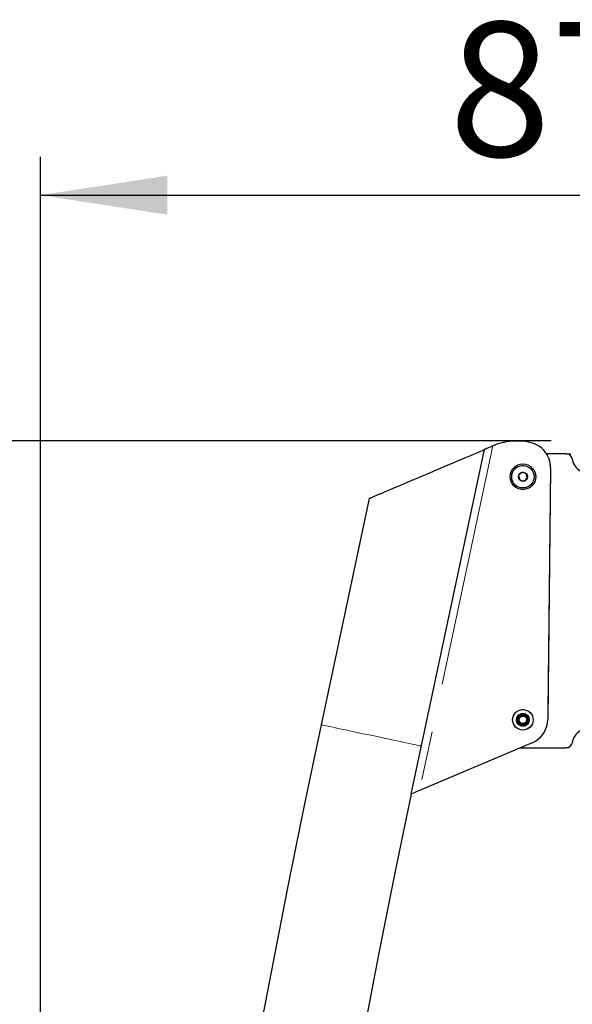
# Model space of a CAD drawing. Units: millimetres. Extents: x 1 to 203, y 1 to 249.
# Drawn here: x 25 to 40, y 164 to 190 of the extents above; entities that cross this region are included whole.
import ezdxf

# ---------------------------------------------------------------- set-up
doc = ezdxf.new("R2010")
doc.units = ezdxf.units.MM
doc.linetypes.add('PHANTOM', pattern=[12.7, 6.35, -1.27, 1.27, -1.27, 1.27, -1.27])
doc.layers.add('-FORMAT-', color=7, linetype='Continuous')
doc.styles.add('SLDTEXTSTYLE2', font='TXT', dxfattribs={"width": 0.75})
doc.dimstyles.new('SLDDIMSTYLE0', dxfattribs={"dimtxt": 3.5, "dimasz": 3.302, "dimexe": 0, "dimexo": 0.0625, "dimgap": 0.875, "dimtad": 1, "dimdec": 0, "dimlfac": 30, "dimrnd": 1e-09, "dimzin": 12, "dimdsep": 46, "dimtxsty": 'SLDTEXTSTYLE2', "dimsah": 1, "dimcen": 0.09, "dimadec": 0, "dimazin": 3, "dimtfac": 1, "dimtdec": 0, "dimtofl": 0, "dimtmove": 0, "dimatfit": 3, "dimfxl": 0, "dimfrac": 2, "dimtolj": 1, "dimtzin": 12, "dimarcsym": 0})

# ---------------------------------------------------------------- blocks, each defined once
blk = doc.blocks.new('_D')
at = {"layer": '-FORMAT-'}
for p, q in [((39.149, 179.156), (11.177, 179.156)), ((12.177, 179.156), (12.177, 62.499)), ((24.094, 62.499), (11.177, 62.499))]:
    blk.add_line(p, q, dxfattribs=at)
for points in [[(12.177, 179.156), (11.669, 175.854), (12.685, 175.854)], [(12.177, 62.499), (12.685, 65.801), (11.669, 65.801)]]:
    blk.add_solid(points, dxfattribs=at)
at = {"layer": '-FORMAT-', "insert": (7.665, 88.529), "char_height": 3.5, "attachment_point": 1, "rotation": 90, "style": 'SLDTEXTSTYLE2'}
blk.add_mtext('3500', dxfattribs=at)
blk = doc.blocks.new('_D_2')
at = {"layer": '-FORMAT-'}
for p, q in [((25.844, 103.177), (25.844, 186.563)), ((54.899, 179.739), (54.899, 186.563)), ((25.844, 185.563), (54.899, 185.563))]:
    blk.add_line(p, q, dxfattribs=at)
for points in [[(25.844, 185.563), (29.146, 185.055), (29.146, 186.071)], [(54.899, 185.563), (51.597, 186.071), (51.597, 185.055)]]:
    blk.add_solid(points, dxfattribs=at)
at = {"layer": '-FORMAT-', "insert": (36.492, 190.075), "char_height": 3.5, "attachment_point": 1, "style": 'SLDTEXTSTYLE2'}
blk.add_mtext('872', dxfattribs=at)

msp = doc.modelspace()

# ---------------------------------------------------------------- linework, layer by layer
at = {"color": 7, "linetype": 'Continuous', "lineweight": 25}
for p, q in [((37.408, 178.93), (35.498, 169.948)), ((39.539, 178.823), (39.032, 178.823)), ((39.539, 178.823), (39.648, 178.823)), ((39.648, 178.823), (39.648, 178.782)), ((39.135, 178.46), (39.062, 171.894)), ((38.387, 178.335), (38.305, 178.254)), ((38.305, 178.254), (38.333, 178.142)), ((38.333, 178.142), (38.445, 178.111)), ((38.498, 178.304), (38.387, 178.335)), ((38.445, 178.111), (38.527, 178.192)), ((38.527, 178.192), (38.498, 178.304)), ((34.411, 177.658), (33.157, 171.758)), ((38.656, 171.288), (35.723, 170.043)), ((38.345, 171.156), (39.539, 171.156)), ((39.611, 171.156), (39.539, 171.156)), ((39.611, 171.173), (39.611, 171.156))]:
    msp.add_line(p, q, dxfattribs=at)
at = {"color": 7, "linetype": 'PHANTOM', "lineweight": 18}
for p, q in [((37.408, 178.93), (35.498, 169.948)), ((37.632, 179.026), (35.723, 170.043)), ((39.539, 178.823), (39.032, 178.823)), ((39.539, 178.823), (39.648, 178.823)), ((39.648, 178.823), (39.648, 178.782)), ((39.135, 178.46), (39.062, 171.894)), ((38.387, 178.335), (38.305, 178.254)), ((38.305, 178.254), (38.333, 178.142)), ((38.333, 178.142), (38.445, 178.111)), ((38.498, 178.304), (38.387, 178.335)), ((38.445, 178.111), (38.527, 178.192)), ((38.527, 178.192), (38.498, 178.304)), ((34.411, 177.658), (33.157, 171.758)), ((38.259, 171.894), (38.331, 172.021)), ((38.337, 172.017), (38.264, 171.891)), ((38.272, 171.891), (38.341, 172.011)), ((38.347, 172.008), (38.277, 171.888)), ((38.341, 172.011), (38.337, 172.017)), ((38.343, 172.021), (38.343, 172.027)), ((38.343, 172.027), (38.489, 172.027)), ((38.343, 172.021), (38.347, 172.014)), ((38.489, 172.021), (38.343, 172.021)), ((38.347, 172.014), (38.347, 172.008)), ((38.347, 172.014), (38.485, 172.014)), ((38.485, 172.008), (38.347, 172.008)), ((38.485, 172.014), (38.489, 172.021)), ((38.485, 172.008), (38.485, 172.014)), ((38.555, 171.888), (38.485, 172.008)), ((38.489, 172.027), (38.489, 172.021)), ((38.495, 172.017), (38.491, 172.011)), ((38.491, 172.011), (38.56, 171.891)), ((38.568, 171.891), (38.495, 172.017)), ((38.5, 172.021), (38.573, 171.894)), ((38.331, 171.755), (38.259, 171.881)), ((38.264, 171.891), (38.272, 171.891)), ((38.272, 171.884), (38.264, 171.884)), ((38.264, 171.884), (38.337, 171.758)), ((38.341, 171.764), (38.272, 171.884)), ((38.277, 171.888), (38.347, 171.768)), ((38.337, 171.758), (38.341, 171.764)), ((38.347, 171.761), (38.343, 171.755)), ((38.343, 171.755), (38.489, 171.755)), ((38.343, 171.748), (38.343, 171.755)), ((38.489, 171.748), (38.343, 171.748)), ((38.347, 171.768), (38.485, 171.768)), ((38.347, 171.761), (38.347, 171.768)), ((38.485, 171.761), (38.347, 171.761)), ((38.485, 171.768), (38.555, 171.888)), ((38.485, 171.768), (38.485, 171.761)), ((38.489, 171.755), (38.485, 171.761)), ((38.489, 171.755), (38.489, 171.748)), ((38.56, 171.884), (38.491, 171.764)), ((38.491, 171.764), (38.495, 171.758)), ((38.495, 171.758), (38.568, 171.884)), ((38.573, 171.881), (38.5, 171.755)), ((38.56, 171.891), (38.568, 171.891)), ((38.568, 171.884), (38.56, 171.884)), ((38.656, 171.288), (35.723, 170.043)), ((38.345, 171.156), (39.539, 171.156)), ((39.611, 171.156), (39.539, 171.156)), ((39.611, 171.173), (39.611, 171.156))]:
    msp.add_line(p, q, dxfattribs=at)
at = {"color": 8, "linetype": 'PHANTOM', "lineweight": 18}
for p, q in [((37.632, 179.026), (35.723, 170.043)), ((38.259, 171.894), (38.331, 172.021)), ((38.337, 172.017), (38.264, 171.891)), ((38.272, 171.891), (38.341, 172.011)), ((38.347, 172.008), (38.277, 171.888)), ((38.341, 172.011), (38.337, 172.017)), ((38.343, 172.021), (38.343, 172.027)), ((38.343, 172.027), (38.489, 172.027)), ((38.343, 172.021), (38.347, 172.014)), ((38.489, 172.021), (38.343, 172.021)), ((38.347, 172.014), (38.347, 172.008)), ((38.347, 172.014), (38.485, 172.014)), ((38.485, 172.008), (38.347, 172.008)), ((38.485, 172.014), (38.489, 172.021)), ((38.485, 172.008), (38.485, 172.014)), ((38.555, 171.888), (38.485, 172.008)), ((38.489, 172.027), (38.489, 172.021)), ((38.495, 172.017), (38.491, 172.011)), ((38.491, 172.011), (38.56, 171.891)), ((38.568, 171.891), (38.495, 172.017)), ((38.5, 172.021), (38.573, 171.894)), ((38.331, 171.755), (38.259, 171.881)), ((38.264, 171.891), (38.272, 171.891)), ((38.272, 171.884), (38.264, 171.884)), ((38.264, 171.884), (38.337, 171.758)), ((38.341, 171.764), (38.272, 171.884)), ((38.277, 171.888), (38.347, 171.768)), ((38.337, 171.758), (38.341, 171.764)), ((38.347, 171.761), (38.343, 171.755)), ((38.343, 171.755), (38.489, 171.755)), ((38.343, 171.748), (38.343, 171.755)), ((38.489, 171.748), (38.343, 171.748)), ((38.347, 171.768), (38.485, 171.768)), ((38.347, 171.761), (38.347, 171.768)), ((38.485, 171.761), (38.347, 171.761)), ((38.485, 171.768), (38.555, 171.888)), ((38.485, 171.768), (38.485, 171.761)), ((38.489, 171.755), (38.485, 171.761)), ((38.489, 171.755), (38.489, 171.748)), ((38.56, 171.884), (38.491, 171.764)), ((38.491, 171.764), (38.495, 171.758)), ((38.495, 171.758), (38.568, 171.884)), ((38.573, 171.881), (38.5, 171.755)), ((38.56, 171.891), (38.568, 171.891)), ((38.568, 171.884), (38.56, 171.884))]:
    msp.add_line(p, q, dxfattribs=at)
at = {"color": 7, "linetype": 'Continuous', "lineweight": 25, "flags": 128}
for points in [[(34.411, 177.658), (34.416, 177.661), (34.433, 177.667), (34.459, 177.679), (34.497, 177.695), (34.544, 177.715), (34.601, 177.739), (34.668, 177.767), (34.744, 177.799), (34.828, 177.835), (34.919, 177.874), (35.018, 177.916), (35.124, 177.961), (35.235, 178.008), (35.351, 178.057), (35.471, 178.108), (35.594, 178.16), (35.719, 178.213), (35.846, 178.267), (35.973, 178.321), (36.1, 178.375), (36.225, 178.428), (36.348, 178.481), (36.468, 178.531), (36.584, 178.581), (36.695, 178.628), (36.8, 178.672), (36.899, 178.714), (36.991, 178.753), (37.075, 178.789), (37.151, 178.821), (37.217, 178.849), (37.275, 178.874), (37.322, 178.894), (37.359, 178.91), (37.386, 178.921), (37.402, 178.928), (37.408, 178.93)], [(37.632, 179.026), (37.589, 179.007), (37.546, 178.989), (37.508, 178.973), (37.474, 178.958), (37.446, 178.946), (37.425, 178.938), (37.412, 178.932), (37.408, 178.93)], [(35.723, 170.043), (35.679, 170.025), (35.637, 170.007), (35.598, 169.99), (35.564, 169.976), (35.536, 169.964), (35.516, 169.955), (35.503, 169.95), (35.498, 169.948)]]:
    msp.add_lwpolyline(points, dxfattribs=at)
at = {"color": 7, "linetype": 'PHANTOM', "lineweight": 18, "flags": 128}
for points in [[(34.411, 177.658), (34.416, 177.661), (34.433, 177.667), (34.459, 177.679), (34.497, 177.695), (34.544, 177.715), (34.601, 177.739), (34.668, 177.767), (34.744, 177.799), (34.828, 177.835), (34.919, 177.874), (35.018, 177.916), (35.124, 177.961), (35.235, 178.008), (35.351, 178.057), (35.471, 178.108), (35.594, 178.16), (35.719, 178.213), (35.846, 178.267), (35.973, 178.321), (36.1, 178.375), (36.225, 178.428), (36.348, 178.481), (36.468, 178.531), (36.584, 178.581), (36.695, 178.628), (36.8, 178.672), (36.899, 178.714), (36.991, 178.753), (37.075, 178.789), (37.151, 178.821), (37.217, 178.849), (37.275, 178.874), (37.322, 178.894), (37.359, 178.91), (37.386, 178.921), (37.402, 178.928), (37.408, 178.93)], [(37.632, 179.026), (37.589, 179.007), (37.546, 178.989), (37.508, 178.973), (37.474, 178.958), (37.446, 178.946), (37.425, 178.938), (37.412, 178.932), (37.408, 178.93)], [(35.723, 170.043), (35.679, 170.025), (35.637, 170.007), (35.598, 169.99), (35.564, 169.976), (35.536, 169.964), (35.516, 169.955), (35.503, 169.95), (35.498, 169.948)]]:
    msp.add_lwpolyline(points, dxfattribs=at)
at = {"color": 8, "linetype": 'PHANTOM', "lineweight": 18, "flags": 128}
msp.add_lwpolyline([(33.157, 171.758), (33.163, 171.757), (33.18, 171.753), (33.208, 171.747), (33.248, 171.739), (33.298, 171.728), (33.358, 171.716), (33.428, 171.701), (33.507, 171.684), (33.595, 171.665), (33.69, 171.645), (33.792, 171.623), (33.899, 171.601), (34.012, 171.577), (34.129, 171.552), (34.248, 171.526), (34.37, 171.501), (34.492, 171.475), (34.614, 171.449), (34.734, 171.423), (34.853, 171.398), (34.967, 171.373), (35.078, 171.35), (35.183, 171.328), (35.281, 171.307), (35.373, 171.287), (35.456, 171.27), (35.53, 171.254), (35.596, 171.24), (35.651, 171.228), (35.696, 171.219), (35.73, 171.211), (35.753, 171.207), (35.764, 171.204), (35.765, 171.204)], dxfattribs=at)
msp.add_lwpolyline([(33.157, 171.758), (33.163, 171.757), (33.18, 171.753), (33.208, 171.747), (33.248, 171.739), (33.298, 171.728), (33.358, 171.716), (33.428, 171.701), (33.507, 171.684), (33.595, 171.665), (33.69, 171.645), (33.792, 171.623), (33.899, 171.601), (34.012, 171.577), (34.129, 171.552), (34.248, 171.526), (34.37, 171.501), (34.492, 171.475), (34.614, 171.449), (34.734, 171.423), (34.853, 171.398), (34.967, 171.373), (35.078, 171.35), (35.183, 171.328), (35.281, 171.307), (35.373, 171.287), (35.456, 171.27), (35.53, 171.254), (35.596, 171.24), (35.651, 171.228), (35.696, 171.219), (35.73, 171.211), (35.753, 171.207), (35.764, 171.204), (35.765, 171.204)], dxfattribs=at)
at = {"color": 7, "linetype": 'Continuous', "lineweight": 25}
for centre, radius in [((38.416, 178.223), 0.333), ((38.416, 178.223), 0.292), ((38.416, 178.223), 0.117), ((38.416, 171.888), 0.267), ((38.416, 171.888), 0.167), ((38.416, 171.888), 0.108), ((38.416, 171.888), 0.0987)]:
    msp.add_circle(centre, radius, dxfattribs=at)
at = {"color": 7, "linetype": 'PHANTOM', "lineweight": 18}
for centre, radius in [((38.416, 178.223), 0.333), ((38.416, 178.223), 0.292), ((38.416, 178.223), 0.117), ((38.416, 171.888), 0.267), ((38.416, 171.888), 0.167), ((38.416, 171.888), 0.16), ((38.416, 171.888), 0.108), ((38.416, 171.888), 0.0987)]:
    msp.add_circle(centre, radius, dxfattribs=at)
at = {"color": 8, "linetype": 'PHANTOM', "lineweight": 18}
msp.add_circle((38.416, 171.888), 0.16, dxfattribs=at)
at = {"color": 7, "linetype": 'Continuous', "lineweight": 25}
for centre, radius, start, end in [((38.268, 177.528), 1.627, 78, 113), ((38.468, 178.467), 0.667, 359.3645, 78), ((39.539, 178.656), 0.167, 8.2132, 90), ((40.116, 178.739), 0.417, 188.2132, 249.949), ((360.51, 102.177), 334.667, 168, 180), ((38.395, 171.902), 0.667, 293, 359.3645), ((40.116, 171.239), 0.417, 110.051, 171.7868), ((39.539, 171.323), 0.167, 270, 351.7868), ((360.51, 102.177), 332, 168.22129, 180)]:
    msp.add_arc(centre, radius, start, end, dxfattribs=at)
at = {"color": 7, "linetype": 'PHANTOM', "lineweight": 18}
for centre, radius, start, end in [((38.268, 177.528), 1.627, 78, 113), ((38.468, 178.467), 0.667, 359.3645, 78), ((39.539, 178.656), 0.167, 8.2132, 90), ((40.116, 178.739), 0.417, 188.2132, 249.949), ((36.321, 168.533), 4.026, 59.9448, 60.0395), ((38.347, 172.008), 0.00665, 89.9606, 149.9451), ((39.236, 173.554), 1.783, 239.8809, 240.0948), ((38.485, 172.008), 0.00666, 30.0741, 90.0288), ((36.42, 175.591), 4.136, 299.9617, 300.054), ((40.511, 168.533), 4.026, 119.9605, 120.0552), ((360.51, 102.177), 334.667, 168, 180), ((37.599, 170.745), 1.325, 59.8482, 60.1361), ((37.599, 173.03), 1.325, 299.8639, 300.1518), ((38.277, 171.888), 0.00668, 150.1025, 209.8975), ((39.438, 173.905), 2.327, 239.9102, 240.0741), ((38.937, 170.739), 1.325, 119.8639, 120.1518), ((37.672, 172.904), 1.325, 299.8639, 300.1518), ((37.964, 172.423), 0.759, 299.7607, 300.2635), ((38.347, 171.768), 0.00669, 210.1522, 269.8236), ((37.574, 170.183), 1.828, 59.8878, 60.0965), ((38.485, 171.768), 0.00669, 270.187, 329.8287), ((39.16, 172.904), 1.325, 239.8482, 240.1361), ((38.432, 172.107), 0.251, 299.2537, 300.7705), ((38.937, 172.543), 0.759, 239.7365, 240.2393), ((38.555, 171.888), 0.00667, 330.0749, 29.9251), ((39.233, 170.745), 1.325, 119.8639, 120.1518), ((39.233, 173.03), 1.325, 239.8482, 240.1361), ((38.395, 171.902), 0.667, 293, 359.3645), ((40.116, 171.239), 0.417, 110.051, 171.7868), ((39.539, 171.323), 0.167, 270, 351.7868), ((360.51, 102.177), 332, 168.22129, 180)]:
    msp.add_arc(centre, radius, start, end, dxfattribs=at)
at = {"color": 8, "linetype": 'PHANTOM', "lineweight": 18}
for centre, radius, start, end in [((36.321, 168.533), 4.026, 59.9448, 60.0395), ((38.347, 172.008), 0.00665, 89.9606, 149.9451), ((39.236, 173.554), 1.783, 239.8809, 240.0948), ((38.485, 172.008), 0.00666, 30.0741, 90.0288), ((36.42, 175.591), 4.136, 299.9617, 300.054), ((40.511, 168.533), 4.026, 119.9605, 120.0552), ((37.599, 170.745), 1.325, 59.8482, 60.1361), ((37.599, 173.03), 1.325, 299.8639, 300.1518), ((38.277, 171.888), 0.00668, 150.1025, 209.8975), ((39.438, 173.905), 2.327, 239.9102, 240.0741), ((38.937, 170.739), 1.325, 119.8639, 120.1518), ((37.672, 172.904), 1.325, 299.8639, 300.1518), ((37.964, 172.423), 0.759, 299.7607, 300.2635), ((38.347, 171.768), 0.00669, 210.1522, 269.8236), ((37.574, 170.183), 1.828, 59.8878, 60.0965), ((38.485, 171.768), 0.00669, 270.187, 329.8287), ((39.16, 172.904), 1.325, 239.8482, 240.1361), ((38.432, 172.107), 0.251, 299.2537, 300.7705), ((38.937, 172.543), 0.759, 239.7365, 240.2393), ((38.555, 171.888), 0.00667, 330.0749, 29.9251), ((39.233, 170.745), 1.325, 119.8639, 120.1518), ((39.233, 173.03), 1.325, 239.8482, 240.1361)]:
    msp.add_arc(centre, radius, start, end, dxfattribs=at)
for centre, major_axis, ratio, start_param, end_param in [((38.343, 172.014), (-0.0067, 0.0116), 0.998174, 5.760378, 6.805993), ((38.343, 172.014), (-0.00335, 0.00581), 0.994545, 5.760378, 6.805993), ((38.489, 172.014), (0.0067, 0.0116), 0.998174, 5.760378, 6.805993), ((38.489, 172.014), (0.00335, 0.00581), 0.994545, 5.760378, 6.805993), ((38.27, 171.888), (-0.0134, 0), 0.998174, 5.760378, 6.805993), ((38.27, 171.888), (0.0067, 0), 0.994545, 2.618785, 3.6644), ((38.343, 171.761), (-0.0067, -0.0116), 0.998174, 5.760378, 6.805993), ((38.343, 171.761), (0.00335, 0.00581), 0.994545, 2.618785, 3.6644), ((38.489, 171.761), (-0.00335, 0.00581), 0.994545, 2.618785, 3.6644), ((38.489, 171.761), (0.0067, -0.0116), 0.998174, 5.760378, 6.805993), ((38.562, 171.888), (0.0067, 0), 0.994545, 5.760378, 6.805993), ((38.562, 171.888), (0.0134, 0), 0.998174, 5.760378, 6.805993)]:
    msp.add_ellipse(centre, major_axis=major_axis, ratio=ratio, start_param=start_param, end_param=end_param, dxfattribs=at)
at = {"color": 7, "linetype": 'PHANTOM', "lineweight": 18}
for centre, major_axis, ratio, start_param, end_param in [((38.343, 172.014), (-0.0067, 0.0116), 0.998174, 5.760378, 6.805993), ((38.343, 172.014), (-0.00335, 0.00581), 0.994545, 5.760378, 6.805993), ((38.489, 172.014), (0.0067, 0.0116), 0.998174, 5.760378, 6.805993), ((38.489, 172.014), (0.00335, 0.00581), 0.994545, 5.760378, 6.805993), ((38.27, 171.888), (-0.0134, 0), 0.998174, 5.760378, 6.805993), ((38.27, 171.888), (0.0067, 0), 0.994545, 2.618785, 3.6644), ((38.343, 171.761), (-0.0067, -0.0116), 0.998174, 5.760378, 6.805993), ((38.343, 171.761), (0.00335, 0.00581), 0.994545, 2.618785, 3.6644), ((38.489, 171.761), (-0.00335, 0.00581), 0.994545, 2.618785, 3.6644), ((38.489, 171.761), (0.0067, -0.0116), 0.998174, 5.760378, 6.805993), ((38.562, 171.888), (0.0067, 0), 0.994545, 5.760378, 6.805993), ((38.562, 171.888), (0.0134, 0), 0.998174, 5.760378, 6.805993)]:
    msp.add_ellipse(centre, major_axis=major_axis, ratio=ratio, start_param=start_param, end_param=end_param, dxfattribs=at)

# ---------------------------------------------------------------- dimensions: what is measured, and where the dimension line sits
at = {"layer": '-FORMAT-'}
dim = msp.add_linear_dim(base=(54.899, 185.563), p1=(25.844, 102.177), p2=(54.899, 178.739), dimstyle='SLDDIMSTYLE0', dxfattribs=at)
dim.commit()
dim.dimension.update_dxf_attribs({"geometry": '_D_2', "text_midpoint": (40.372, 185.563), "dimtype": 160})
dim = msp.add_linear_dim(base=(12.177, 62.499), p1=(40.149, 179.156), p2=(25.094, 62.499), angle=90, dimstyle='SLDDIMSTYLE0', dxfattribs=at)
dim.commit()
dim.dimension.update_dxf_attribs({"geometry": '_D', "text_midpoint": (12.177, 93.701), "dimtype": 160})

doc.saveas('drawing.dxf')
